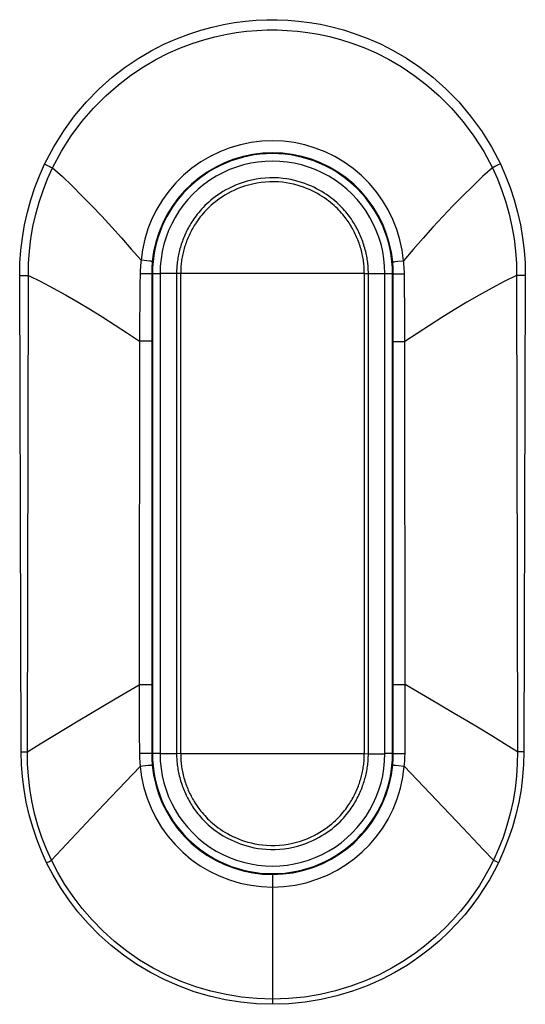
# Model space of a CAD drawing. Units: millimetres. Extents: x 101.3 to 194.6, y 81.3 to 155.
# Drawn here: x 166.4 to 169.6, y 88.8 to 94.9 of the extents above; entities that cross this region are included whole.
import ezdxf

# ---------------------------------------------------------------- set-up
doc = ezdxf.new("R2010")
doc.units = ezdxf.units.MM
doc.header["$LTSCALE"] = 16.335
for name, color, linetype in [('ASSI', 7, 'CONTINUOUS'), ('DRAFT', 7, 'CONTINUOUS'), ('RACCORDO', 7, 'CONTINUOUS')]:
    doc.layers.add(name, color=color, linetype=linetype)

msp = doc.modelspace()

# ---------------------------------------------------------------- linework, layer by layer
at = {"layer": 'ASSI', "color": 253, "linetype": 'CONTINUOUS'}
for p, q in [((166.5744, 94.0259), (166.5858, 94.0207)), ((169.3877, 94.0264), (169.3708, 94.0185)), ((169.4053, 94.0346), (169.3877, 94.0264)), ((166.5858, 94.0207), (166.5967, 94.0157)), ((166.5967, 94.0157), (166.6069, 94.0111)), ((167.1961, 93.4291), (167.1598, 93.4329)), ((168.7475, 93.4247), (168.7649, 93.4266)), ((168.7649, 93.4266), (168.8, 93.4302)), ((167.2311, 93.3495), (167.2262, 93.3495)), ((168.7311, 93.3495), (168.736, 93.3495)), ((166.4014, 93.337), (166.4141, 93.3371)), ((166.4101, 90.361), (166.4014, 93.337)), ((166.4141, 93.3371), (166.4328, 93.3373)), ((166.4328, 93.3373), (166.4447, 93.3374)), ((166.4447, 93.3374), (166.4559, 93.3376)), ((166.4502, 90.3614), (166.4559, 93.3376)), ((167.154, 93.3477), (167.1529, 93.2811)), ((168.8071, 93.2509), (168.8056, 93.3477)), ((169.5175, 93.3374), (169.5063, 93.3377)), ((169.5063, 93.3377), (169.5117, 90.3616)), ((169.5294, 93.3373), (169.5175, 93.3374)), ((169.5419, 93.3371), (169.5294, 93.3373)), ((169.5611, 93.337), (169.5419, 93.3371)), ((169.5611, 93.337), (169.5525, 90.3611)), ((167.1529, 93.2811), (167.1518, 93.1786)), ((168.8081, 93.1482), (168.8071, 93.2509)), ((167.1518, 93.1786), (167.1509, 93.037)), ((168.8088, 93.0396), (168.8081, 93.1482)), ((167.1509, 93.037), (167.1486, 90.7794)), ((168.8089, 92.9251), (168.8088, 93.0396)), ((167.2262, 92.9271), (167.1508, 92.927)), ((168.736, 92.9252), (168.8089, 92.9251)), ((168.8113, 90.6291), (168.8089, 92.9251)), ((167.1993, 90.7795), (167.1486, 90.7794)), ((167.225, 90.7796), (167.1993, 90.7795)), ((167.2262, 90.7796), (167.225, 90.7796)), ((167.1484, 90.6228), (167.1489, 90.4799)), ((168.8108, 90.4858), (168.8113, 90.6291)), ((167.1489, 90.4799), (167.1499, 90.3508)), ((168.8096, 90.3508), (168.8108, 90.4858)), ((166.4101, 90.361), (166.4238, 90.3611)), ((166.4238, 90.3611), (166.4372, 90.3612)), ((166.4372, 90.3612), (166.4502, 90.3614)), ((167.1771, 90.3506), (167.1499, 90.3508)), ((167.2311, 90.3495), (167.2262, 90.3495)), ((168.7311, 90.3495), (168.736, 90.3495)), ((168.7613, 90.3504), (168.7833, 90.3507)), ((168.7833, 90.3507), (168.8096, 90.3508)), ((169.5249, 90.3614), (169.5117, 90.3616)), ((169.5386, 90.3612), (169.5249, 90.3614)), ((169.5525, 90.3611), (169.5386, 90.3612)), ((167.2039, 90.2744), (167.1549, 90.2695)), ((167.22, 90.2761), (167.2039, 90.2744)), ((168.7676, 90.2757), (168.8049, 90.272)), ((169.0485, 90.0159), (168.8049, 90.272)), ((166.9738, 90.0791), (167.1549, 90.2695)), ((166.8507, 89.9494), (166.9738, 90.0791)), ((169.1728, 89.8845), (169.0485, 90.0159)), ((166.7261, 89.8173), (166.8507, 89.9494)), ((166.6, 89.6829), (166.7261, 89.8173)), ((166.5867, 89.6763), (166.6, 89.6829)), ((169.3931, 89.668), (169.3791, 89.6749))]:
    msp.add_line(p, q, dxfattribs=at)
at = {"layer": 'ASSI', "color": 7, "linetype": 'CONTINUOUS'}
for p, q in [((167.2262, 93.3495), (167.2262, 92.9271)), ((167.2311, 93.3495), (167.2311, 90.3495)), ((168.7311, 90.3495), (168.7311, 93.3495)), ((168.7359, 90.7809), (168.736, 93.3495)), ((167.2262, 92.9271), (167.2262, 90.3495)), ((168.736, 90.3495), (168.7359, 90.7809))]:
    msp.add_line(p, q, dxfattribs=at)
at = {"layer": 'ASSI', "color": 253, "linetype": 'CONTINUOUS'}
for points in [[(166.557, 94.0341), (166.6141, 94.1415), (166.6765, 94.242), (166.7443, 94.3358), (166.8188, 94.4233), (166.8986, 94.504), (166.9793, 94.5763), (167.0599, 94.6391), (167.1415, 94.6936), (167.2222, 94.7414), (167.302, 94.7826), (167.3811, 94.8172), (167.4581, 94.8466), (167.5325, 94.8711), (167.6049, 94.8905), (167.6757, 94.9063), (167.7447, 94.9187), (167.8122, 94.9274), (167.879, 94.9332), (167.9453, 94.9363), (168.011, 94.9364), (168.0773, 94.9336), (168.1442, 94.9281), (168.2117, 94.9196), (168.2808, 94.9075), (168.3517, 94.892), (168.4241, 94.8729), (168.4987, 94.8487), (168.576, 94.8194), (168.6555, 94.7851), (168.736, 94.7438), (168.8181, 94.6953), (168.9012, 94.64), (168.9832, 94.5763), (169.0646, 94.5034), (169.1447, 94.4221), (169.2193, 94.3345), (169.2868, 94.241), (169.3488, 94.141), (169.4053, 94.0346)], [(166.6069, 94.0111), (166.6617, 94.1139), (166.723, 94.2104), (166.7901, 94.3004), (166.8627, 94.3845), (166.9396, 94.4616), (167.0182, 94.5303), (167.0965, 94.5901), (167.1746, 94.6422), (167.2525, 94.6874), (167.3296, 94.7264), (167.4053, 94.7596), (167.4794, 94.7875), (167.5511, 94.8105), (167.6205, 94.8291), (167.6884, 94.8441), (167.7548, 94.8556), (167.8194, 94.864), (167.8835, 94.8696), (167.9471, 94.8724), (168.0099, 94.8725), (168.0735, 94.8699), (168.1376, 94.8646), (168.2022, 94.8564), (168.2686, 94.8451), (168.3366, 94.8304), (168.406, 94.812), (168.4779, 94.7892), (168.5522, 94.7616), (168.6283, 94.7286), (168.7061, 94.6895), (168.7853, 94.6437), (168.8649, 94.5907), (168.9444, 94.5301), (169.0236, 94.4608), (169.1008, 94.3832), (169.1734, 94.2989), (169.2401, 94.2091), (169.301, 94.1131), (169.3552, 94.0114)], [(168.8, 93.4302), (168.7917, 93.4962), (168.7778, 93.5615), (168.7584, 93.6257), (168.7337, 93.6884), (168.7038, 93.7491), (168.6691, 93.8073), (168.6296, 93.8625), (168.5856, 93.9143), (168.5375, 93.9623), (168.4855, 94.0062), (168.43, 94.0457), (168.3716, 94.0804), (168.3106, 94.11), (168.2476, 94.1345), (168.1828, 94.1539), (168.1166, 94.1679), (168.0494, 94.1763), (167.9818, 94.1792), (167.9142, 94.1766), (167.8469, 94.1684), (167.7805, 94.1546), (167.7155, 94.1355), (167.6523, 94.1111), (167.5912, 94.0817), (167.5328, 94.0474), (167.4774, 94.0083), (167.4254, 93.9648), (167.377, 93.9171), (167.3327, 93.8653), (167.2929, 93.8102), (167.2578, 93.752), (167.2276, 93.6914), (167.2025, 93.6287), (167.1828, 93.5644), (167.1685, 93.499), (167.1598, 93.4329)], [(168.7324, 93.4227), (168.724, 93.4832), (168.7108, 93.5429), (168.6926, 93.6016), (168.6697, 93.6588), (168.642, 93.7142), (168.6099, 93.7671), (168.5735, 93.8173), (168.533, 93.8644), (168.4888, 93.9081), (168.4411, 93.9479), (168.3904, 93.9837), (168.337, 94.0152), (168.2814, 94.042), (168.224, 94.0642), (168.165, 94.0816), (168.1046, 94.0941), (168.0435, 94.1017), (167.9819, 94.1043), (167.9202, 94.1018), (167.859, 94.0944), (167.7985, 94.0819), (167.7394, 94.0646), (167.6818, 94.0425), (167.6263, 94.0157), (167.5731, 93.9845), (167.5226, 93.9491), (167.475, 93.9095), (167.4308, 93.8661), (167.3901, 93.8191), (167.3536, 93.769), (167.3213, 93.7162), (167.2935, 93.661), (167.2704, 93.6039), (167.252, 93.5452), (167.2386, 93.4855), (167.23, 93.4251)], [(166.4014, 93.337), (166.4031, 93.416), (166.4088, 93.495), (166.4184, 93.5739), (166.4321, 93.6534), (166.4498, 93.7329), (166.4712, 93.8109), (166.4961, 93.8869), (166.5247, 93.9613), (166.557, 94.0341)], [(166.557, 94.0341), (166.5628, 94.0314), (166.5744, 94.0259)], [(169.4053, 94.0346), (169.4376, 93.9616), (169.4663, 93.8871), (169.4913, 93.811), (169.5126, 93.733), (169.5303, 93.6534), (169.5441, 93.5739), (169.5537, 93.4949), (169.5594, 93.416), (169.5611, 93.337)], [(166.4559, 93.3376), (166.4571, 93.4136), (166.4622, 93.49), (166.4712, 93.5667), (166.4844, 93.6437), (166.5016, 93.7205), (166.5226, 93.7959), (166.5472, 93.8695), (166.5753, 93.9413), (166.6069, 94.0111)], [(166.6069, 94.0111), (166.668, 93.9555), (166.7293, 93.8972), (166.7907, 93.8365), (166.8526, 93.7731), (166.9146, 93.7076), (166.9764, 93.6406), (167.0378, 93.5724), (167.0989, 93.5031), (167.1598, 93.4329)], [(169.3552, 94.0114), (169.2939, 93.9556), (169.2323, 93.897), (169.1706, 93.8359), (169.1085, 93.7722), (169.0461, 93.7063), (168.984, 93.6389), (168.9224, 93.5704), (168.8611, 93.5007), (168.8, 93.4302)], [(169.3708, 94.0185), (169.3602, 94.0137), (169.3552, 94.0114)], [(169.3552, 94.0114), (169.3868, 93.9415), (169.415, 93.8696), (169.4396, 93.796), (169.4607, 93.7205), (169.4779, 93.6437), (169.491, 93.5666), (169.5001, 93.49), (169.5051, 93.4135), (169.5063, 93.3377)], [(167.1598, 93.4329), (167.1587, 93.4235), (167.1578, 93.414), (167.1569, 93.4045), (167.1561, 93.3951), (167.1555, 93.3856), (167.1549, 93.3761), (167.1545, 93.3667), (167.1542, 93.3572), (167.154, 93.3477)], [(167.23, 93.4251), (167.2289, 93.4253), (167.2259, 93.4257), (167.221, 93.4263), (167.2143, 93.4271), (167.1961, 93.4291)], [(167.23, 93.4251), (167.2292, 93.4167), (167.2285, 93.4083), (167.2279, 93.3999), (167.2274, 93.3915), (167.227, 93.3831), (167.2266, 93.3747), (167.2264, 93.3663), (167.2263, 93.3579), (167.2262, 93.3495)], [(168.7324, 93.4227), (168.7335, 93.423), (168.7364, 93.4234), (168.7411, 93.424), (168.7475, 93.4247)], [(168.736, 93.3495), (168.7359, 93.3577), (168.7358, 93.366), (168.7356, 93.3742), (168.7353, 93.3824), (168.7349, 93.3905), (168.7344, 93.3986), (168.7338, 93.4067), (168.7332, 93.4147), (168.7324, 93.4227)], [(168.8056, 93.3477), (168.8054, 93.357), (168.8051, 93.3663), (168.8047, 93.3755), (168.8041, 93.3847), (168.8035, 93.3939), (168.8028, 93.4031), (168.8019, 93.4122), (168.801, 93.4212), (168.8, 93.4302)], [(167.2262, 93.3495), (167.2251, 93.3492), (167.2219, 93.3489), (167.2169, 93.3487), (167.21, 93.3485), (167.2014, 93.3483), (167.1913, 93.3481)], [(168.736, 93.3495), (168.7371, 93.3492), (168.7401, 93.3489), (168.7449, 93.3487), (168.7516, 93.3485), (168.7598, 93.3483), (168.7696, 93.3481), (168.7806, 93.3479), (168.8056, 93.3477)], [(166.4559, 93.3376), (166.5331, 93.2994), (166.6105, 93.2588), (166.688, 93.2161), (166.766, 93.1712), (166.8441, 93.1244), (166.9217, 93.0764), (166.9986, 93.0274), (167.0749, 92.9776), (167.1508, 92.927)], [(167.1913, 93.3481), (167.1673, 93.3478), (167.154, 93.3477)], [(169.5063, 93.3377), (169.4287, 93.2992), (169.351, 93.2584), (169.2731, 93.2154), (169.1948, 93.1703), (169.1164, 93.1233), (169.0385, 93.075), (168.9614, 93.0258), (168.8849, 92.9758), (168.8089, 92.9251)], [(166.4502, 90.3614), (166.53, 90.411), (166.6092, 90.4596), (166.688, 90.5074), (166.7662, 90.5545), (166.8439, 90.6008), (166.9211, 90.6464), (166.9975, 90.6914), (167.0733, 90.7357), (167.1486, 90.7794)], [(167.1486, 90.7794), (167.1485, 90.7562), (167.1484, 90.6228)], [(168.7359, 90.7809), (168.7371, 90.7809), (168.7404, 90.7809), (168.8111, 90.7808)], [(169.5117, 90.3616), (169.4318, 90.4111), (169.3525, 90.4599), (169.2736, 90.5078), (169.1951, 90.5549), (169.1171, 90.6014), (169.0397, 90.6472), (168.9629, 90.6923), (168.8867, 90.7368), (168.8111, 90.7808)], [(166.5696, 89.668), (166.5369, 89.7403), (166.5078, 89.8142), (166.4825, 89.8897), (166.4607, 89.9673), (166.4425, 90.0465), (166.4284, 90.1256), (166.4183, 90.2041), (166.4122, 90.2826), (166.4101, 90.361)], [(166.6, 89.6829), (166.5683, 89.7533), (166.5401, 89.8258), (166.5156, 89.9001), (166.4947, 89.9762), (166.4776, 90.0537), (166.4647, 90.1313), (166.4559, 90.2085), (166.4511, 90.2853), (166.4502, 90.3614)], [(167.1499, 90.3508), (167.1501, 90.3416), (167.1503, 90.3324), (167.1507, 90.3233), (167.1511, 90.3142), (167.1517, 90.3051), (167.1523, 90.2962), (167.1531, 90.2872), (167.1539, 90.2783), (167.1549, 90.2695)], [(167.2262, 90.3495), (167.225, 90.3497), (167.2217, 90.3499), (167.2163, 90.35), (167.209, 90.3502), (167.1998, 90.3504), (167.1771, 90.3506)], [(167.2262, 90.3495), (167.2263, 90.3413), (167.2264, 90.3331), (167.2266, 90.325), (167.2269, 90.317), (167.2273, 90.309), (167.2278, 90.301), (167.2283, 90.293), (167.229, 90.2852), (167.2297, 90.2773)], [(168.7327, 90.2795), (168.7334, 90.2873), (168.734, 90.295), (168.7345, 90.3028), (168.735, 90.3106), (168.7353, 90.3183), (168.7356, 90.3261), (168.7358, 90.3339), (168.7359, 90.3417), (168.736, 90.3495)], [(168.736, 90.3495), (168.7371, 90.3497), (168.7403, 90.3499), (168.7455, 90.3501), (168.7526, 90.3502), (168.7613, 90.3504)], [(168.8049, 90.272), (168.8058, 90.2808), (168.8066, 90.2895), (168.8073, 90.2983), (168.8079, 90.307), (168.8085, 90.3158), (168.8089, 90.3245), (168.8092, 90.3333), (168.8095, 90.3421), (168.8096, 90.3508)], [(169.5117, 90.3616), (169.5108, 90.2853), (169.506, 90.2085), (169.4972, 90.1313), (169.4843, 90.0537), (169.4672, 89.9762), (169.4463, 89.9001), (169.4217, 89.8259), (169.3936, 89.7536), (169.362, 89.6833)], [(169.5525, 90.3611), (169.5504, 90.2826), (169.5443, 90.204), (169.5343, 90.1254), (169.5201, 90.0462), (169.502, 89.967), (169.4802, 89.8894), (169.4548, 89.814), (169.4258, 89.7402), (169.3931, 89.668)], [(167.2297, 90.2773), (167.2285, 90.2771), (167.2253, 90.2767), (167.22, 90.2761)], [(167.2297, 90.2773), (167.238, 90.2166), (167.2513, 90.1566), (167.2694, 90.0978), (167.2924, 90.0404), (167.32, 89.985), (167.3522, 89.932), (167.3886, 89.8818), (167.429, 89.8346), (167.4732, 89.791), (167.5207, 89.7513), (167.5713, 89.7156), (167.6246, 89.6841), (167.6803, 89.6571), (167.738, 89.6348), (167.7974, 89.6173), (167.858, 89.6047), (167.9194, 89.5971), (167.9812, 89.5946)], [(167.9811, 89.5157), (168.0522, 89.5187), (168.1225, 89.5279), (168.1914, 89.5431), (168.2588, 89.564), (168.324, 89.5904), (168.3853, 89.6214), (168.4415, 89.6559), (168.4935, 89.6937), (168.5423, 89.7354), (168.5875, 89.7806), (168.6291, 89.829), (168.6677, 89.8819), (168.7034, 89.9401), (168.7349, 90.0026), (168.7611, 90.0677), (168.7815, 90.1343), (168.7962, 90.2026), (168.8049, 90.272)], [(167.9812, 89.5946), (168.0456, 89.5974), (168.1093, 89.6056), (168.1717, 89.6191), (168.2329, 89.6379), (168.292, 89.6616), (168.3476, 89.6896), (168.3988, 89.7207), (168.4461, 89.7549), (168.4906, 89.7925), (168.5319, 89.8333), (168.5699, 89.8772), (168.6053, 89.925), (168.6381, 89.9778), (168.6671, 90.0344), (168.6912, 90.0935), (168.7102, 90.1541), (168.7241, 90.2163), (168.7327, 90.2795)], [(168.7327, 90.2795), (168.7338, 90.2793), (168.737, 90.2789), (168.742, 90.2783), (168.7489, 90.2776), (168.7676, 90.2757)], [(167.1549, 90.2695), (167.1634, 90.2027), (167.1776, 90.1366), (167.1973, 90.0718), (167.2223, 90.0085), (167.2526, 89.9473), (167.2877, 89.8887), (167.3276, 89.8331), (167.372, 89.781), (167.4206, 89.7328), (167.4728, 89.6889), (167.5285, 89.6493), (167.5874, 89.6145), (167.6489, 89.5848), (167.7126, 89.5601), (167.7782, 89.5407), (167.8451, 89.5267), (167.9128, 89.5183), (167.9811, 89.5157)], [(169.362, 89.6833), (169.2986, 89.751), (169.1728, 89.8845)], [(166.5696, 89.668), (166.573, 89.6697), (166.5867, 89.6763)], [(167.981, 88.7829), (167.8812, 88.7863), (167.7826, 88.7959), (167.685, 88.8115), (167.5882, 88.8334), (167.4926, 88.8614), (167.3991, 88.8953), (167.3078, 88.9352), (167.2187, 88.981), (167.1331, 89.0321), (167.0509, 89.0891), (166.9721, 89.1514), (166.8982, 89.2175), (166.8295, 89.2876), (166.7657, 89.3614), (166.7077, 89.4365), (166.6558, 89.5123), (166.6098, 89.5895), (166.5696, 89.668)], [(167.9811, 88.8153), (167.884, 88.8184), (167.7872, 88.8277), (167.6912, 88.8432), (167.5962, 88.8647), (167.5028, 88.8921), (167.4111, 88.9254), (167.3215, 88.9645), (167.2346, 89.0092), (167.1507, 89.0595), (167.07, 89.1154), (166.9931, 89.1763), (166.9209, 89.2413), (166.8535, 89.3101), (166.7912, 89.3822), (166.7347, 89.4561), (166.6842, 89.531), (166.6393, 89.6067), (166.6, 89.6829)], [(169.3931, 89.668), (169.3664, 89.6145), (169.3363, 89.5608), (169.3029, 89.5067), (169.2662, 89.4522), (169.2262, 89.3974), (169.1822, 89.3428), (169.1341, 89.2883), (169.0819, 89.2339), (169.0248, 89.1806), (168.9629, 89.1283), (168.8961, 89.077), (168.8239, 89.0283), (168.7454, 88.9819), (168.6615, 88.9382), (168.5734, 88.8992), (168.4805, 88.8651), (168.3834, 88.8358), (168.2846, 88.8128), (168.1851, 88.7966), (168.0839, 88.7866), (167.981, 88.7829)], [(169.362, 89.6833), (169.3357, 89.6313), (169.3065, 89.5786), (169.274, 89.5254), (169.2383, 89.472), (169.1992, 89.4185), (169.1562, 89.3649), (169.1092, 89.3114), (169.0581, 89.2583), (169.0025, 89.2058), (168.942, 89.1544), (168.8767, 89.1045), (168.8061, 89.0564), (168.7295, 89.0106), (168.6475, 88.968), (168.561, 88.9297), (168.4702, 88.8959), (168.3753, 88.8673), (168.2784, 88.8448), (168.1804, 88.8285), (168.0811, 88.8186), (167.9811, 88.8153)], [(169.3791, 89.6749), (169.3653, 89.6816), (169.362, 89.6833)], [(167.9812, 89.5946), (167.9812, 89.5934), (167.981, 88.7829)]]:
    msp.add_lwpolyline(points, dxfattribs=at)
at = {"layer": 'ASSI', "color": 7, "linetype": 'CONTINUOUS'}
for centre, start, end in [((167.9811, 93.3495), 0, 180), ((167.9811, 90.3495), 180, 360)]:
    msp.add_arc(centre, 0.75, start, end, dxfattribs=at)
at = {"layer": 'DRAFT', "color": 7, "linetype": 'CONTINUOUS'}
for p, q in [((167.2311, 93.3495), (167.2311, 90.3495)), ((168.7311, 90.3495), (168.7311, 93.3495))]:
    msp.add_line(p, q, dxfattribs=at)
for centre, start, end in [((167.9811, 93.3495), 0, 180), ((167.9811, 90.3495), 180, 360)]:
    msp.add_arc(centre, 0.75, start, end, dxfattribs=at)
at = {"layer": 'RACCORDO', "color": 253, "linetype": 'CONTINUOUS'}
for p, q in [((166.5744, 94.0259), (166.5858, 94.0207)), ((169.3877, 94.0264), (169.3708, 94.0185)), ((169.4053, 94.0346), (169.3877, 94.0264)), ((166.5858, 94.0207), (166.5967, 94.0157)), ((166.5967, 94.0157), (166.6069, 94.0111)), ((167.1961, 93.4291), (167.1598, 93.4329)), ((168.7475, 93.4247), (168.7649, 93.4266)), ((168.7649, 93.4266), (168.8, 93.4302)), ((167.2262, 93.3495), (167.2785, 93.3494)), ((167.2785, 93.3494), (167.2785, 90.3495)), ((167.3028, 93.3499), (167.2854, 93.3497)), ((167.3819, 93.3504), (167.3028, 93.3499)), ((167.407, 93.3495), (167.3819, 93.3504)), ((167.3819, 93.3504), (167.3819, 90.3482)), ((168.5552, 93.3495), (167.407, 93.3495)), ((167.407, 93.3495), (167.407, 90.3495)), ((168.5552, 93.3495), (168.5802, 93.3507)), ((168.5552, 90.3495), (168.5552, 93.3495)), ((168.5802, 90.3485), (168.5802, 93.3507)), ((168.6836, 93.3494), (168.736, 93.3495)), ((168.6836, 90.3495), (168.6836, 93.3494)), ((166.4014, 93.337), (166.4141, 93.3371)), ((166.4101, 90.361), (166.4014, 93.337)), ((166.4141, 93.3371), (166.4328, 93.3373)), ((166.4328, 93.3373), (166.4447, 93.3374)), ((166.4447, 93.3374), (166.4559, 93.3376)), ((166.4502, 90.3614), (166.4559, 93.3376)), ((167.154, 93.3477), (167.1529, 93.2811)), ((168.8071, 93.2509), (168.8056, 93.3477)), ((169.5175, 93.3374), (169.5063, 93.3377)), ((169.5063, 93.3377), (169.5117, 90.3616)), ((169.5294, 93.3373), (169.5175, 93.3374)), ((169.5419, 93.3371), (169.5294, 93.3373)), ((169.5611, 93.337), (169.5419, 93.3371)), ((169.5611, 93.337), (169.5525, 90.3611)), ((167.1529, 93.2811), (167.1518, 93.1786)), ((168.8081, 93.1482), (168.8071, 93.2509)), ((167.1518, 93.1786), (167.1509, 93.037)), ((168.8088, 93.0396), (168.8081, 93.1482)), ((167.1509, 93.037), (167.1486, 90.7794)), ((168.8089, 92.9251), (168.8088, 93.0396)), ((167.2262, 92.9271), (167.1508, 92.927)), ((168.736, 92.9252), (168.8089, 92.9251)), ((168.8113, 90.6291), (168.8089, 92.9251)), ((167.1993, 90.7795), (167.1486, 90.7794)), ((167.225, 90.7796), (167.1993, 90.7795)), ((167.2262, 90.7796), (167.225, 90.7796)), ((167.1484, 90.6228), (167.1489, 90.4799)), ((168.8108, 90.4858), (168.8113, 90.6291)), ((167.1489, 90.4799), (167.1499, 90.3508)), ((168.8096, 90.3508), (168.8108, 90.4858)), ((166.4101, 90.361), (166.4238, 90.3611)), ((166.4238, 90.3611), (166.4372, 90.3612)), ((166.4372, 90.3612), (166.4502, 90.3614)), ((167.1771, 90.3506), (167.1499, 90.3508)), ((167.2785, 90.3495), (167.2262, 90.3495)), ((167.407, 90.3495), (167.3819, 90.3482)), ((167.407, 90.3495), (168.5552, 90.3495)), ((168.5552, 90.3495), (168.5802, 90.3485)), ((168.5802, 90.3485), (168.6594, 90.349)), ((168.6594, 90.349), (168.6767, 90.3492)), ((168.736, 90.3495), (168.6836, 90.3495)), ((168.7613, 90.3504), (168.7833, 90.3507)), ((168.7833, 90.3507), (168.8096, 90.3508)), ((169.5249, 90.3614), (169.5117, 90.3616)), ((169.5386, 90.3612), (169.5249, 90.3614)), ((169.5525, 90.3611), (169.5386, 90.3612)), ((167.2039, 90.2744), (167.1549, 90.2695)), ((167.22, 90.2761), (167.2039, 90.2744)), ((168.7676, 90.2757), (168.8049, 90.272)), ((169.0485, 90.0159), (168.8049, 90.272)), ((166.9738, 90.0791), (167.1549, 90.2695)), ((166.8507, 89.9494), (166.9738, 90.0791)), ((169.1728, 89.8845), (169.0485, 90.0159)), ((166.7261, 89.8173), (166.8507, 89.9494)), ((166.6, 89.6829), (166.7261, 89.8173)), ((166.5867, 89.6763), (166.6, 89.6829)), ((169.3931, 89.668), (169.3791, 89.6749))]:
    msp.add_line(p, q, dxfattribs=at)
at = {"layer": 'RACCORDO', "color": 7, "linetype": 'CONTINUOUS'}
for p, q in [((167.2262, 93.3495), (167.2262, 92.9271)), ((168.7359, 90.7809), (168.736, 93.3495)), ((167.2262, 92.9271), (167.2262, 90.3495)), ((168.736, 90.3495), (168.7359, 90.7809))]:
    msp.add_line(p, q, dxfattribs=at)
at = {"layer": 'RACCORDO', "color": 253, "linetype": 'CONTINUOUS'}
for points in [[(166.557, 94.0341), (166.6141, 94.1415), (166.6765, 94.242), (166.7443, 94.3358), (166.8188, 94.4233), (166.8986, 94.504), (166.9793, 94.5763), (167.0599, 94.6391), (167.1415, 94.6936), (167.2222, 94.7414), (167.302, 94.7826), (167.3811, 94.8172), (167.4581, 94.8466), (167.5325, 94.8711), (167.6049, 94.8905), (167.6757, 94.9063), (167.7447, 94.9187), (167.8122, 94.9274), (167.879, 94.9332), (167.9453, 94.9363), (168.011, 94.9364), (168.0773, 94.9336), (168.1442, 94.9281), (168.2117, 94.9196), (168.2808, 94.9075), (168.3517, 94.892), (168.4241, 94.8729), (168.4987, 94.8487), (168.576, 94.8194), (168.6555, 94.7851), (168.736, 94.7438), (168.8181, 94.6953), (168.9012, 94.64), (168.9832, 94.5763), (169.0646, 94.5034), (169.1447, 94.4221), (169.2193, 94.3345), (169.2868, 94.241), (169.3488, 94.141), (169.4053, 94.0346)], [(166.6069, 94.0111), (166.6617, 94.1139), (166.723, 94.2104), (166.7901, 94.3004), (166.8627, 94.3845), (166.9396, 94.4616), (167.0182, 94.5303), (167.0965, 94.5901), (167.1746, 94.6422), (167.2525, 94.6874), (167.3296, 94.7264), (167.4053, 94.7596), (167.4794, 94.7875), (167.5511, 94.8105), (167.6205, 94.8291), (167.6884, 94.8441), (167.7548, 94.8556), (167.8194, 94.864), (167.8835, 94.8696), (167.9471, 94.8724), (168.0099, 94.8725), (168.0735, 94.8699), (168.1376, 94.8646), (168.2022, 94.8564), (168.2686, 94.8451), (168.3366, 94.8304), (168.406, 94.812), (168.4779, 94.7892), (168.5522, 94.7616), (168.6283, 94.7286), (168.7061, 94.6895), (168.7853, 94.6437), (168.8649, 94.5907), (168.9444, 94.5301), (169.0236, 94.4608), (169.1008, 94.3832), (169.1734, 94.2989), (169.2401, 94.2091), (169.301, 94.1131), (169.3552, 94.0114)], [(168.8, 93.4302), (168.7917, 93.4962), (168.7778, 93.5615), (168.7584, 93.6257), (168.7337, 93.6884), (168.7038, 93.7491), (168.6691, 93.8073), (168.6296, 93.8625), (168.5856, 93.9143), (168.5375, 93.9623), (168.4855, 94.0062), (168.43, 94.0457), (168.3716, 94.0804), (168.3106, 94.11), (168.2476, 94.1345), (168.1828, 94.1539), (168.1166, 94.1679), (168.0494, 94.1763), (167.9818, 94.1792), (167.9142, 94.1766), (167.8469, 94.1684), (167.7805, 94.1546), (167.7155, 94.1355), (167.6523, 94.1111), (167.5912, 94.0817), (167.5328, 94.0474), (167.4774, 94.0083), (167.4254, 93.9648), (167.377, 93.9171), (167.3327, 93.8653), (167.2929, 93.8102), (167.2578, 93.752), (167.2276, 93.6914), (167.2025, 93.6287), (167.1828, 93.5644), (167.1685, 93.499), (167.1598, 93.4329)], [(168.7324, 93.4227), (168.724, 93.4832), (168.7108, 93.5429), (168.6926, 93.6016), (168.6697, 93.6588), (168.642, 93.7142), (168.6099, 93.7671), (168.5735, 93.8173), (168.533, 93.8644), (168.4888, 93.9081), (168.4411, 93.9479), (168.3904, 93.9837), (168.337, 94.0152), (168.2814, 94.042), (168.224, 94.0642), (168.165, 94.0816), (168.1046, 94.0941), (168.0435, 94.1017), (167.9819, 94.1043), (167.9202, 94.1018), (167.859, 94.0944), (167.7985, 94.0819), (167.7394, 94.0646), (167.6818, 94.0425), (167.6263, 94.0157), (167.5731, 93.9845), (167.5226, 93.9491), (167.475, 93.9095), (167.4308, 93.8661), (167.3901, 93.8191), (167.3536, 93.769), (167.3213, 93.7162), (167.2935, 93.661), (167.2704, 93.6039), (167.252, 93.5452), (167.2386, 93.4855), (167.23, 93.4251)], [(166.4014, 93.337), (166.4031, 93.416), (166.4088, 93.495), (166.4184, 93.5739), (166.4321, 93.6534), (166.4498, 93.7329), (166.4712, 93.8109), (166.4961, 93.8869), (166.5247, 93.9613), (166.557, 94.0341)], [(166.557, 94.0341), (166.5628, 94.0314), (166.5744, 94.0259)], [(169.4053, 94.0346), (169.4376, 93.9616), (169.4663, 93.8871), (169.4913, 93.811), (169.5126, 93.733), (169.5303, 93.6534), (169.5441, 93.5739), (169.5537, 93.4949), (169.5594, 93.416), (169.5611, 93.337)], [(166.4559, 93.3376), (166.4571, 93.4136), (166.4622, 93.49), (166.4712, 93.5667), (166.4844, 93.6437), (166.5016, 93.7205), (166.5226, 93.7959), (166.5472, 93.8695), (166.5753, 93.9413), (166.6069, 94.0111)], [(166.6069, 94.0111), (166.668, 93.9555), (166.7293, 93.8972), (166.7907, 93.8365), (166.8526, 93.7731), (166.9146, 93.7076), (166.9764, 93.6406), (167.0378, 93.5724), (167.0989, 93.5031), (167.1598, 93.4329)], [(169.3552, 94.0114), (169.2939, 93.9556), (169.2323, 93.897), (169.1706, 93.8359), (169.1085, 93.7722), (169.0461, 93.7063), (168.984, 93.6389), (168.9224, 93.5704), (168.8611, 93.5007), (168.8, 93.4302)], [(169.3708, 94.0185), (169.3602, 94.0137), (169.3552, 94.0114)], [(169.3552, 94.0114), (169.3868, 93.9415), (169.415, 93.8696), (169.4396, 93.796), (169.4607, 93.7205), (169.4779, 93.6437), (169.491, 93.5666), (169.5001, 93.49), (169.5051, 93.4135), (169.5063, 93.3377)], [(168.5802, 93.3507), (168.5802, 93.3608), (168.5799, 93.3708), (168.5795, 93.3807), (168.5789, 93.3904), (168.5781, 93.4001), (168.5772, 93.4098), (168.5761, 93.4194), (168.5749, 93.4291), (168.5735, 93.4387), (168.5719, 93.4483), (168.5701, 93.4579), (168.5682, 93.4678), (168.5659, 93.4779), (168.5635, 93.4883), (168.5608, 93.4987), (168.558, 93.5091), (168.5549, 93.5195), (168.5517, 93.5298), (168.5484, 93.54), (168.5449, 93.55), (168.5412, 93.5599), (168.5374, 93.5697), (168.5335, 93.5794), (168.5294, 93.589), (168.5252, 93.5985), (168.5208, 93.6079), (168.5162, 93.6173), (168.5115, 93.6266), (168.5066, 93.6359), (168.5016, 93.645), (168.4964, 93.6541), (168.4911, 93.663), (168.4856, 93.6719), (168.48, 93.6806), (168.4742, 93.6892), (168.4681, 93.698), (168.4616, 93.7069), (168.4548, 93.7159), (168.4476, 93.7252), (168.4398, 93.7347), (168.4315, 93.7444), (168.4227, 93.7542), (168.4134, 93.7641), (168.4037, 93.774), (168.3934, 93.784), (168.3826, 93.794), (168.3713, 93.8039), (168.3593, 93.8138), (168.3468, 93.8237), (168.3336, 93.8335), (168.3197, 93.8432), (168.3051, 93.8528), (168.2899, 93.8622), (168.2739, 93.8714), (168.2572, 93.8803), (168.2397, 93.889), (168.2215, 93.8973), (168.2025, 93.9053), (168.1827, 93.9128), (168.1621, 93.9198), (168.1406, 93.9262), (168.1183, 93.9321), (168.095, 93.9372), (168.0707, 93.9415), (168.0456, 93.9449), (168.0195, 93.9473), (167.9923, 93.9485), (167.9642, 93.9483), (167.9359, 93.9468), (167.9072, 93.9438), (167.8784, 93.9393), (167.8505, 93.9336), (167.8238, 93.9268), (167.798, 93.9191), (167.7736, 93.9106), (167.7507, 93.9016), (167.7292, 93.8922), (167.7089, 93.8824), (167.6897, 93.8722), (167.6717, 93.8618), (167.6546, 93.8512), (167.6384, 93.8404), (167.6232, 93.8295), (167.6088, 93.8185), (167.5952, 93.8075), (167.5825, 93.7965), (167.5704, 93.7855), (167.5591, 93.7746), (167.5484, 93.7637), (167.5383, 93.7529), (167.5288, 93.7422), (167.5199, 93.7316), (167.5114, 93.7212), (167.5035, 93.7109), (167.4961, 93.7009), (167.4892, 93.6911), (167.4829, 93.6817), (167.477, 93.6726), (167.4714, 93.6636), (167.4661, 93.6546), (167.4609, 93.6457), (167.456, 93.6367), (167.4511, 93.6275), (167.4464, 93.6182), (167.4418, 93.6088), (167.4373, 93.5993), (167.433, 93.5897), (167.4289, 93.5801), (167.425, 93.5705), (167.4213, 93.561), (167.4178, 93.5515), (167.4146, 93.5422), (167.4115, 93.5331), (167.4086, 93.5238), (167.4058, 93.5146), (167.4031, 93.5053), (167.4006, 93.4959), (167.3982, 93.4865), (167.396, 93.477), (167.394, 93.4674), (167.392, 93.4578), (167.3903, 93.4482), (167.3887, 93.4386), (167.3873, 93.4289), (167.3861, 93.4193), (167.385, 93.4096), (167.384, 93.3999), (167.3833, 93.3903), (167.3827, 93.3805), (167.3823, 93.3706), (167.382, 93.3606), (167.3819, 93.3504)], [(168.5552, 93.3495), (168.5536, 93.3567), (168.5537, 93.3668), (168.5545, 93.3782), (168.5546, 93.3887), (168.5536, 93.3974), (168.5524, 93.4061), (168.5515, 93.4155), (168.5502, 93.4246), (168.5489, 93.4338), (168.5474, 93.4431), (168.5458, 93.4523), (168.5439, 93.4617), (168.5418, 93.4714), (168.5395, 93.4814), (168.537, 93.4914), (168.5343, 93.5014), (168.5314, 93.5114), (168.5283, 93.5213), (168.5252, 93.5311), (168.5218, 93.5407), (168.5183, 93.5503), (168.5147, 93.5597), (168.5109, 93.569), (168.507, 93.5783), (168.5029, 93.5874), (168.4987, 93.5965), (168.4943, 93.6055), (168.4898, 93.6144), (168.4851, 93.6233), (168.4803, 93.6321), (168.4753, 93.6408), (168.4702, 93.6494), (168.4649, 93.6579), (168.4595, 93.6662), (168.454, 93.6745), (168.4481, 93.6829), (168.4419, 93.6914), (168.4354, 93.7001), (168.4285, 93.7089), (168.421, 93.7181), (168.4131, 93.7274), (168.4047, 93.7368), (168.3959, 93.7463), (168.3866, 93.7558), (168.3767, 93.7653), (168.3664, 93.7749), (168.3556, 93.7845), (168.3442, 93.794), (168.3321, 93.8035), (168.3195, 93.8129), (168.3063, 93.8223), (168.2923, 93.8315), (168.2777, 93.8405), (168.2624, 93.8494), (168.2464, 93.858), (168.2296, 93.8664), (168.2121, 93.8744), (168.1939, 93.8821), (168.1749, 93.8893), (168.1551, 93.896), (168.1344, 93.9022), (168.113, 93.9078), (168.0906, 93.9127), (168.0674, 93.9168), (168.0432, 93.9201), (168.0182, 93.9223), (167.9922, 93.9234), (167.9653, 93.9233), (167.9381, 93.9219), (167.9106, 93.919), (167.883, 93.9148), (167.8561, 93.9094), (167.8304, 93.903), (167.8056, 93.8955), (167.7822, 93.8874), (167.7602, 93.8788), (167.7395, 93.8697), (167.72, 93.8602), (167.7016, 93.8504), (167.6843, 93.8404), (167.6679, 93.8302), (167.6524, 93.8198), (167.6378, 93.8093), (167.624, 93.7988), (167.611, 93.7882), (167.5988, 93.7776), (167.5873, 93.7671), (167.5764, 93.7566), (167.5662, 93.7462), (167.5566, 93.7358), (167.5475, 93.7255), (167.5389, 93.7154), (167.5308, 93.7054), (167.5233, 93.6955), (167.5162, 93.6859), (167.5096, 93.6765), (167.5035, 93.6675), (167.4979, 93.6588), (167.4925, 93.6502), (167.4873, 93.6416), (167.4824, 93.633), (167.4776, 93.6244), (167.4729, 93.6155), (167.4684, 93.6066), (167.464, 93.5976), (167.4597, 93.5885), (167.4556, 93.5792), (167.4516, 93.57), (167.4479, 93.5608), (167.4443, 93.5516), (167.441, 93.5425), (167.4379, 93.5336), (167.4349, 93.5248), (167.4321, 93.5159), (167.4295, 93.507), (167.427, 93.4981), (167.4246, 93.4891), (167.4223, 93.48), (167.4202, 93.4709), (167.4183, 93.4617), (167.4165, 93.4525), (167.4148, 93.4433), (167.4134, 93.434), (167.412, 93.4248), (167.4107, 93.4156), (167.4098, 93.4062), (167.4086, 93.3975), (167.4076, 93.3888)], [(167.1598, 93.4329), (167.1587, 93.4235), (167.1578, 93.414), (167.1569, 93.4045), (167.1561, 93.3951), (167.1555, 93.3856), (167.1549, 93.3761), (167.1545, 93.3667), (167.1542, 93.3572), (167.154, 93.3477)], [(167.23, 93.4251), (167.2289, 93.4253), (167.2259, 93.4257), (167.221, 93.4263), (167.2143, 93.4271), (167.1961, 93.4291)], [(167.23, 93.4251), (167.2292, 93.4167), (167.2285, 93.4083), (167.2279, 93.3999), (167.2274, 93.3915), (167.227, 93.3831), (167.2266, 93.3747), (167.2264, 93.3663), (167.2263, 93.3579), (167.2262, 93.3495)], [(168.7324, 93.4227), (168.7335, 93.423), (168.7364, 93.4234), (168.7411, 93.424), (168.7475, 93.4247)], [(168.736, 93.3495), (168.7359, 93.3577), (168.7358, 93.366), (168.7356, 93.3742), (168.7353, 93.3824), (168.7349, 93.3905), (168.7344, 93.3986), (168.7338, 93.4067), (168.7332, 93.4147), (168.7324, 93.4227)], [(168.8056, 93.3477), (168.8054, 93.357), (168.8051, 93.3663), (168.8047, 93.3755), (168.8041, 93.3847), (168.8035, 93.3939), (168.8028, 93.4031), (168.8019, 93.4122), (168.801, 93.4212), (168.8, 93.4302)], [(167.2262, 93.3495), (167.2251, 93.3492), (167.2219, 93.3489), (167.2169, 93.3487), (167.21, 93.3485), (167.2014, 93.3483), (167.1913, 93.3481)], [(167.2854, 93.3497), (167.2806, 93.3496), (167.2785, 93.3495)], [(167.4076, 93.3888), (167.4077, 93.3783), (167.4085, 93.3668), (167.4086, 93.3567), (167.407, 93.3495)], [(168.5802, 93.3507), (168.6167, 93.3507), (168.6329, 93.3506), (168.6472, 93.3504)], [(168.6472, 93.3504), (168.6693, 93.35), (168.6768, 93.3498), (168.6815, 93.3496), (168.6836, 93.3495)], [(168.736, 93.3495), (168.7371, 93.3492), (168.7401, 93.3489), (168.7449, 93.3487), (168.7516, 93.3485), (168.7598, 93.3483), (168.7696, 93.3481), (168.7806, 93.3479), (168.8056, 93.3477)], [(166.4559, 93.3376), (166.5331, 93.2994), (166.6105, 93.2588), (166.688, 93.2161), (166.766, 93.1712), (166.8441, 93.1244), (166.9217, 93.0764), (166.9986, 93.0274), (167.0749, 92.9776), (167.1508, 92.927)], [(167.1913, 93.3481), (167.1673, 93.3478), (167.154, 93.3477)], [(169.5063, 93.3377), (169.4287, 93.2992), (169.351, 93.2584), (169.2731, 93.2154), (169.1948, 93.1703), (169.1164, 93.1233), (169.0385, 93.075), (168.9614, 93.0258), (168.8849, 92.9758), (168.8089, 92.9251)], [(166.4502, 90.3614), (166.53, 90.411), (166.6092, 90.4596), (166.688, 90.5074), (166.7662, 90.5545), (166.8439, 90.6008), (166.9211, 90.6464), (166.9975, 90.6914), (167.0733, 90.7357), (167.1486, 90.7794)], [(167.1486, 90.7794), (167.1485, 90.7562), (167.1484, 90.6228)], [(168.7359, 90.7809), (168.7371, 90.7809), (168.7404, 90.7809), (168.8111, 90.7808)], [(169.5117, 90.3616), (169.4318, 90.4111), (169.3525, 90.4599), (169.2736, 90.5078), (169.1951, 90.5549), (169.1171, 90.6014), (169.0397, 90.6472), (168.9629, 90.6923), (168.8867, 90.7368), (168.8111, 90.7808)], [(166.5696, 89.668), (166.5369, 89.7403), (166.5078, 89.8142), (166.4825, 89.8897), (166.4607, 89.9673), (166.4425, 90.0465), (166.4284, 90.1256), (166.4183, 90.2041), (166.4122, 90.2826), (166.4101, 90.361)], [(166.6, 89.6829), (166.5683, 89.7533), (166.5401, 89.8258), (166.5156, 89.9001), (166.4947, 89.9762), (166.4776, 90.0537), (166.4647, 90.1313), (166.4559, 90.2085), (166.4511, 90.2853), (166.4502, 90.3614)], [(167.1499, 90.3508), (167.1501, 90.3416), (167.1503, 90.3324), (167.1507, 90.3233), (167.1511, 90.3142), (167.1517, 90.3051), (167.1523, 90.2962), (167.1531, 90.2872), (167.1539, 90.2783), (167.1549, 90.2695)], [(167.2262, 90.3495), (167.225, 90.3497), (167.2217, 90.3499), (167.2163, 90.35), (167.209, 90.3502), (167.1998, 90.3504), (167.1771, 90.3506)], [(167.2262, 90.3495), (167.2263, 90.3413), (167.2264, 90.3331), (167.2266, 90.325), (167.2269, 90.317), (167.2273, 90.309), (167.2278, 90.301), (167.2283, 90.293), (167.229, 90.2852), (167.2297, 90.2773)], [(167.315, 90.3485), (167.2928, 90.3489), (167.2854, 90.3491), (167.2806, 90.3493), (167.2785, 90.3495)], [(167.3819, 90.3482), (167.3454, 90.3482), (167.3293, 90.3483), (167.315, 90.3485)], [(167.3819, 90.3482), (167.382, 90.3381), (167.3823, 90.3281), (167.3827, 90.3182), (167.3833, 90.3085), (167.384, 90.2988), (167.3849, 90.2891), (167.386, 90.2795), (167.3873, 90.2698), (167.3887, 90.2602), (167.3903, 90.2506), (167.392, 90.241), (167.394, 90.2311), (167.3962, 90.221), (167.3987, 90.2106), (167.4013, 90.2002), (167.4042, 90.1898), (167.4073, 90.1794), (167.4105, 90.1691), (167.4138, 90.1589), (167.4173, 90.1489), (167.421, 90.139), (167.4247, 90.1292), (167.4287, 90.1195), (167.4328, 90.1099), (167.437, 90.1004), (167.4414, 90.091), (167.4459, 90.0816), (167.4507, 90.0723), (167.4556, 90.063), (167.4606, 90.0539), (167.4658, 90.0448), (167.4711, 90.0359), (167.4766, 90.0271), (167.4822, 90.0183), (167.488, 90.0097), (167.4941, 90.0009), (167.5005, 89.992), (167.5073, 89.983), (167.5146, 89.9737), (167.5224, 89.9642), (167.5307, 89.9545), (167.5395, 89.9447), (167.5487, 89.9348), (167.5585, 89.9249), (167.5688, 89.9149), (167.5796, 89.9049), (167.5909, 89.895), (167.6029, 89.8851), (167.6154, 89.8752), (167.6286, 89.8654), (167.6425, 89.8557), (167.657, 89.8461), (167.6723, 89.8367), (167.6883, 89.8275), (167.705, 89.8186), (167.7225, 89.8099), (167.7407, 89.8016), (167.7597, 89.7936), (167.7795, 89.7861), (167.8001, 89.7791), (167.8216, 89.7727), (167.8439, 89.7668), (167.8672, 89.7617), (167.8914, 89.7574), (167.9166, 89.754), (167.9427, 89.7516), (167.9699, 89.7504), (167.9979, 89.7506), (168.0263, 89.7521), (168.0549, 89.7552), (168.0837, 89.7596), (168.1116, 89.7653), (168.1384, 89.7721), (168.1642, 89.7798), (168.1886, 89.7883), (168.2115, 89.7973), (168.233, 89.8067), (168.2533, 89.8166), (168.2725, 89.8267), (168.2905, 89.8371), (168.3076, 89.8477), (168.3238, 89.8585), (168.339, 89.8694), (168.3534, 89.8804), (168.367, 89.8914), (168.3797, 89.9024), (168.3918, 89.9134), (168.4031, 89.9243), (168.4138, 89.9352), (168.4239, 89.946), (168.4334, 89.9567), (168.4423, 89.9673), (168.4507, 89.9777), (168.4586, 89.988), (168.466, 89.998), (168.4729, 90.0078), (168.4793, 90.0172), (168.4851, 90.0263), (168.4907, 90.0353), (168.4961, 90.0443), (168.5012, 90.0532), (168.5062, 90.0622), (168.5111, 90.0714), (168.5158, 90.0807), (168.5204, 90.0901), (168.5248, 90.0996), (168.5291, 90.1092), (168.5332, 90.1188), (168.5371, 90.1284), (168.5408, 90.1379), (168.5443, 90.1474), (168.5476, 90.1567), (168.5507, 90.1658), (168.5536, 90.1751), (168.5564, 90.1843), (168.5591, 90.1936), (168.5616, 90.203), (168.5639, 90.2124), (168.5662, 90.222), (168.5682, 90.2315), (168.5701, 90.2411), (168.5719, 90.2507), (168.5734, 90.2603), (168.5749, 90.27), (168.5761, 90.2796), (168.5772, 90.2893), (168.5781, 90.299), (168.5789, 90.3086), (168.5795, 90.3184), (168.5799, 90.3283), (168.5802, 90.3384), (168.5802, 90.3485)], [(167.407, 90.3495), (167.4086, 90.3422), (167.4085, 90.3321), (167.4077, 90.3207), (167.4075, 90.3102), (167.4086, 90.3015), (167.4098, 90.2928), (167.4107, 90.2834), (167.4119, 90.2743), (167.4133, 90.2651), (167.4148, 90.2558), (167.4164, 90.2466), (167.4183, 90.2372), (167.4204, 90.2275), (167.4227, 90.2175), (167.4252, 90.2075), (167.4279, 90.1975), (167.4308, 90.1875), (167.4338, 90.1776), (167.437, 90.1678), (167.4404, 90.1582), (167.4438, 90.1486), (167.4475, 90.1392), (167.4512, 90.1299), (167.4552, 90.1207), (167.4592, 90.1115), (167.4635, 90.1024), (167.4678, 90.0934), (167.4724, 90.0845), (167.4771, 90.0756), (167.4819, 90.0668), (167.4869, 90.0581), (167.492, 90.0495), (167.4973, 90.041), (167.5027, 90.0327), (167.5082, 90.0244), (167.5141, 90.016), (167.5202, 90.0075), (167.5267, 89.9988), (167.5337, 89.99), (167.5411, 89.9808), (167.5491, 89.9715), (167.5575, 89.9621), (167.5663, 89.9527), (167.5756, 89.9431), (167.5854, 89.9336), (167.5958, 89.924), (167.6066, 89.9144), (167.618, 89.9049), (167.63, 89.8954), (167.6426, 89.886), (167.6559, 89.8766), (167.6698, 89.8674), (167.6844, 89.8584), (167.6998, 89.8495), (167.7158, 89.8409), (167.7326, 89.8325), (167.7501, 89.8245), (167.7683, 89.8168), (167.7873, 89.8096), (167.8071, 89.8029), (167.8277, 89.7967), (167.8492, 89.7911), (167.8716, 89.7862), (167.8948, 89.7821), (167.9189, 89.7789), (167.944, 89.7766), (167.97, 89.7755), (167.9969, 89.7756), (168.024, 89.777), (168.0515, 89.7799), (168.0792, 89.7841), (168.106, 89.7895), (168.1317, 89.796), (168.1565, 89.8034), (168.18, 89.8115), (168.202, 89.8201), (168.2226, 89.8292), (168.2422, 89.8387), (168.2606, 89.8485), (168.2779, 89.8585), (168.2943, 89.8687), (168.3098, 89.8791), (168.3244, 89.8896), (168.3382, 89.9001), (168.3512, 89.9107), (168.3634, 89.9213), (168.3749, 89.9318), (168.3857, 89.9423), (168.396, 89.9528), (168.4056, 89.9631), (168.4147, 89.9734), (168.4233, 89.9835), (168.4313, 89.9935), (168.4389, 90.0034), (168.446, 90.013), (168.4526, 90.0224), (168.4587, 90.0314), (168.4643, 90.0401), (168.4697, 90.0487), (168.4748, 90.0573), (168.4798, 90.0659), (168.4846, 90.0745), (168.4892, 90.0834), (168.4938, 90.0923), (168.4982, 90.1013), (168.5025, 90.1104), (168.5066, 90.1197), (168.5105, 90.1289), (168.5143, 90.1381), (168.5178, 90.1473), (168.5212, 90.1564), (168.5243, 90.1653), (168.5272, 90.1741), (168.53, 90.183), (168.5327, 90.1919), (168.5352, 90.2008), (168.5376, 90.2098), (168.5398, 90.2189), (168.5419, 90.228), (168.5439, 90.2373), (168.5457, 90.2464), (168.5474, 90.2556), (168.5488, 90.2649), (168.5502, 90.2741), (168.5514, 90.2833), (168.5524, 90.2927), (168.5536, 90.3014), (168.5546, 90.3101)], [(168.5546, 90.3101), (168.5545, 90.3206), (168.5537, 90.3321), (168.5536, 90.3422), (168.5552, 90.3495)], [(168.6767, 90.3492), (168.6815, 90.3493), (168.6836, 90.3495)], [(168.7327, 90.2795), (168.7334, 90.2873), (168.734, 90.295), (168.7345, 90.3028), (168.735, 90.3106), (168.7353, 90.3183), (168.7356, 90.3261), (168.7358, 90.3339), (168.7359, 90.3417), (168.736, 90.3495)], [(168.736, 90.3495), (168.7371, 90.3497), (168.7403, 90.3499), (168.7455, 90.3501), (168.7526, 90.3502), (168.7613, 90.3504)], [(168.8049, 90.272), (168.8058, 90.2808), (168.8066, 90.2895), (168.8073, 90.2983), (168.8079, 90.307), (168.8085, 90.3158), (168.8089, 90.3245), (168.8092, 90.3333), (168.8095, 90.3421), (168.8096, 90.3508)], [(169.5117, 90.3616), (169.5108, 90.2853), (169.506, 90.2085), (169.4972, 90.1313), (169.4843, 90.0537), (169.4672, 89.9762), (169.4463, 89.9001), (169.4217, 89.8259), (169.3936, 89.7536), (169.362, 89.6833)], [(169.5525, 90.3611), (169.5504, 90.2826), (169.5443, 90.204), (169.5343, 90.1254), (169.5201, 90.0462), (169.502, 89.967), (169.4802, 89.8894), (169.4548, 89.814), (169.4258, 89.7402), (169.3931, 89.668)], [(167.2297, 90.2773), (167.2285, 90.2771), (167.2253, 90.2767), (167.22, 90.2761)], [(167.2297, 90.2773), (167.238, 90.2166), (167.2513, 90.1566), (167.2694, 90.0978), (167.2924, 90.0404), (167.32, 89.985), (167.3522, 89.932), (167.3886, 89.8818), (167.429, 89.8346), (167.4732, 89.791), (167.5207, 89.7513), (167.5713, 89.7156), (167.6246, 89.6841), (167.6803, 89.6571), (167.738, 89.6348), (167.7974, 89.6173), (167.858, 89.6047), (167.9194, 89.5971), (167.9812, 89.5946)], [(167.9811, 89.5157), (168.0522, 89.5187), (168.1225, 89.5279), (168.1914, 89.5431), (168.2588, 89.564), (168.324, 89.5904), (168.3853, 89.6214), (168.4415, 89.6559), (168.4935, 89.6937), (168.5423, 89.7354), (168.5875, 89.7806), (168.6291, 89.829), (168.6677, 89.8819), (168.7034, 89.9401), (168.7349, 90.0026), (168.7611, 90.0677), (168.7815, 90.1343), (168.7962, 90.2026), (168.8049, 90.272)], [(167.9812, 89.5946), (168.0456, 89.5974), (168.1093, 89.6056), (168.1717, 89.6191), (168.2329, 89.6379), (168.292, 89.6616), (168.3476, 89.6896), (168.3988, 89.7207), (168.4461, 89.7549), (168.4906, 89.7925), (168.5319, 89.8333), (168.5699, 89.8772), (168.6053, 89.925), (168.6381, 89.9778), (168.6671, 90.0344), (168.6912, 90.0935), (168.7102, 90.1541), (168.7241, 90.2163), (168.7327, 90.2795)], [(168.7327, 90.2795), (168.7338, 90.2793), (168.737, 90.2789), (168.742, 90.2783), (168.7489, 90.2776), (168.7676, 90.2757)], [(167.1549, 90.2695), (167.1634, 90.2027), (167.1776, 90.1366), (167.1973, 90.0718), (167.2223, 90.0085), (167.2526, 89.9473), (167.2877, 89.8887), (167.3276, 89.8331), (167.372, 89.781), (167.4206, 89.7328), (167.4728, 89.6889), (167.5285, 89.6493), (167.5874, 89.6145), (167.6489, 89.5848), (167.7126, 89.5601), (167.7782, 89.5407), (167.8451, 89.5267), (167.9128, 89.5183), (167.9811, 89.5157)], [(169.362, 89.6833), (169.2986, 89.751), (169.1728, 89.8845)], [(166.5696, 89.668), (166.573, 89.6697), (166.5867, 89.6763)], [(167.981, 88.7829), (167.8812, 88.7863), (167.7826, 88.7959), (167.685, 88.8115), (167.5882, 88.8334), (167.4926, 88.8614), (167.3991, 88.8953), (167.3078, 88.9352), (167.2187, 88.981), (167.1331, 89.0321), (167.0509, 89.0891), (166.9721, 89.1514), (166.8982, 89.2175), (166.8295, 89.2876), (166.7657, 89.3614), (166.7077, 89.4365), (166.6558, 89.5123), (166.6098, 89.5895), (166.5696, 89.668)], [(167.9811, 88.8153), (167.884, 88.8184), (167.7872, 88.8277), (167.6912, 88.8432), (167.5962, 88.8647), (167.5028, 88.8921), (167.4111, 88.9254), (167.3215, 88.9645), (167.2346, 89.0092), (167.1507, 89.0595), (167.07, 89.1154), (166.9931, 89.1763), (166.9209, 89.2413), (166.8535, 89.3101), (166.7912, 89.3822), (166.7347, 89.4561), (166.6842, 89.531), (166.6393, 89.6067), (166.6, 89.6829)], [(169.3931, 89.668), (169.3664, 89.6145), (169.3363, 89.5608), (169.3029, 89.5067), (169.2662, 89.4522), (169.2262, 89.3974), (169.1822, 89.3428), (169.1341, 89.2883), (169.0819, 89.2339), (169.0248, 89.1806), (168.9629, 89.1283), (168.8961, 89.077), (168.8239, 89.0283), (168.7454, 88.9819), (168.6615, 88.9382), (168.5734, 88.8992), (168.4805, 88.8651), (168.3834, 88.8358), (168.2846, 88.8128), (168.1851, 88.7966), (168.0839, 88.7866), (167.981, 88.7829)], [(169.362, 89.6833), (169.3357, 89.6313), (169.3065, 89.5786), (169.274, 89.5254), (169.2383, 89.472), (169.1992, 89.4185), (169.1562, 89.3649), (169.1092, 89.3114), (169.0581, 89.2583), (169.0025, 89.2058), (168.942, 89.1544), (168.8767, 89.1045), (168.8061, 89.0564), (168.7295, 89.0106), (168.6475, 88.968), (168.561, 88.9297), (168.4702, 88.8959), (168.3753, 88.8673), (168.2784, 88.8448), (168.1804, 88.8285), (168.0811, 88.8186), (167.9811, 88.8153)], [(169.3791, 89.6749), (169.3653, 89.6816), (169.362, 89.6833)], [(167.9812, 89.5946), (167.9812, 89.5934), (167.981, 88.7829)]]:
    msp.add_lwpolyline(points, dxfattribs=at)
for centre, start, end in [((167.9811, 93.3495), 359.99942, 180.00214), ((167.9811, 90.3495), 179.99942, 0.00214)]:
    msp.add_arc(centre, 0.7026, start, end, dxfattribs=at)

doc.saveas('drawing.dxf')
